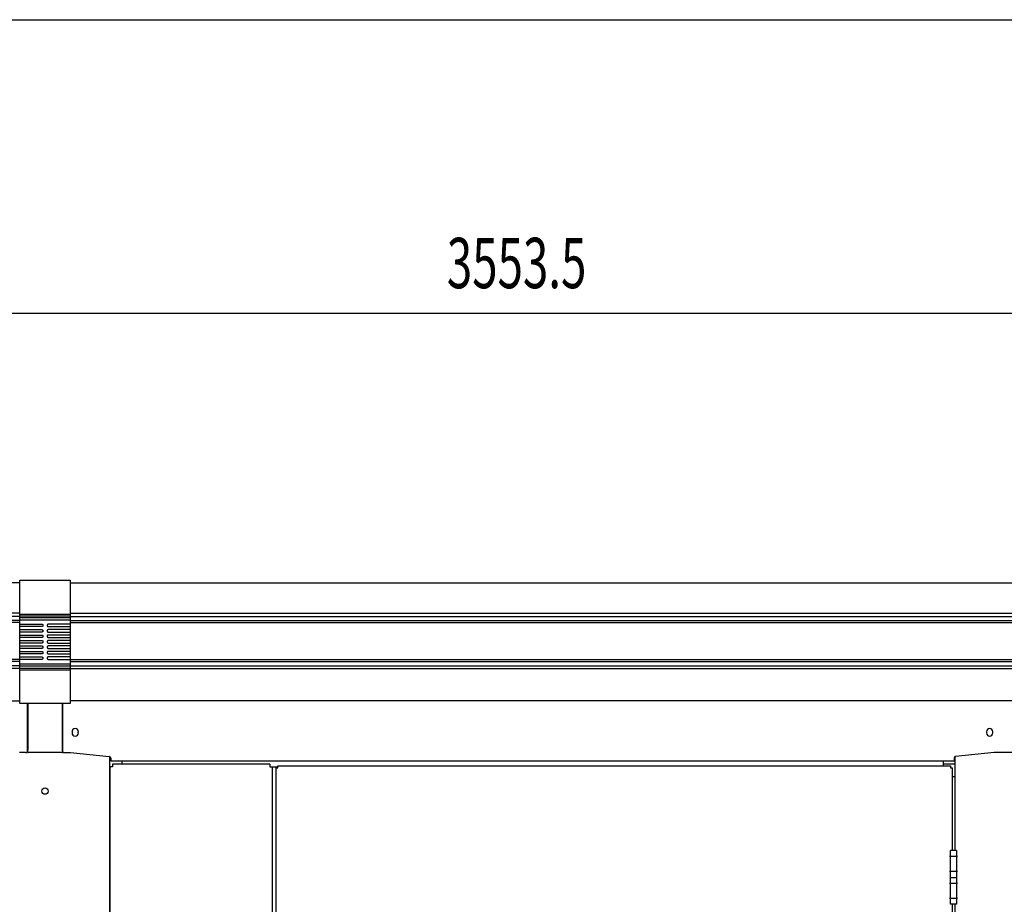
# Model space of a CAD drawing. Extents: x 325 to 12286, y 116 to 8432.
# Drawn here: x 3135 to 4310, y 7376 to 8431 of the extents above; entities that cross this region are included whole.
import ezdxf

# ---------------------------------------------------------------- set-up
doc = ezdxf.new("R2010")
doc.units = 0
doc.header["$LTSCALE"] = 30
doc.header["$MEASUREMENT"] = 0
doc.linetypes.add('1PL-L', pattern=[56, 50, -2, 2, -2])
doc.linetypes.add('1PL-S', pattern=[4, 2.5, -0.5, 0.5, -0.5])
for name, color, linetype in [('SUNPOU', 4, 'CONTINUOUS'), ('WAKUSEN-01', 50, 'CONTINUOUS'), ('上枠前', 2, 'CONTINUOUS'), ('上枠前連結化粧樹脂', 6, '1PL-L'), ('上枠固定L字アングル', 200, '1PL-L'), ('扉', 2, 'CONTINUOUS'), ('柱前中', 7, 'CONTINUOUS'), ('蝶番', 1, '1PL-L'), ('袖壁', 1, 'CONTINUOUS'), ('鼻隠し前', 2, 'CONTINUOUS'), ('鼻隠し前コーナー樹脂', 4, 'CONTINUOUS')]:
    doc.layers.add(name, color=color, linetype=linetype)
doc.styles.add('00', font='ROMANS', dxfattribs={"width": 0.666667, "bigfont": 'BIGFONT'})

msp = doc.modelspace()

# ---------------------------------------------------------------- linework, layer by layer
at = {"layer": 'SUNPOU'}
msp.add_line((1970.7, 8081.3), (5526.9, 8081.3), dxfattribs=at)
at = {"layer": 'WAKUSEN-01'}
msp.add_line((325.5, 8431.5), (12286.5, 8431.5), dxfattribs=at)
at = {"layer": '上枠前'}
for p, q in [((3144.7, 7615.9), (3144.7, 7560.3)), ((3185.7, 7615.9), (3185.7, 7560.3)), ((3197.4, 7582.2), (3197.4, 7580.7)), ((3204.9, 7580.7), (3204.9, 7582.2)), ((4288.9, 7582.2), (4288.9, 7580.7)), ((4296.4, 7580.7), (4296.4, 7582.2)), ((3141.7, 7557.3), (3134.7, 7557.3)), ((3188.7, 7557.3), (3195.7, 7557.3)), ((3195.7, 7557.3), (3241.9, 7552.5)), ((4298.2, 7557.3), (4252, 7552.5)), ((4328.7, 7557.3), (4298.2, 7557.3)), ((3243.7, 7550.5), (3243.7, 7547.3)), ((3243.7, 7547.3), (4250.2, 7547.3)), ((3256.7, 7547.3), (3256.7, 7543.3)), ((4237.2, 7547.3), (4237.2, 7541.3)), ((4250.2, 7550.5), (4250.2, 7547.3))]:
    msp.add_line(p, q, dxfattribs=at)
for centre, radius, start, end in [((3201.2, 7582.2), 3.75, 0, 180), ((3201.2, 7580.7), 3.75, 180, 0), ((4292.7, 7582.2), 3.75, 0, 180), ((4292.7, 7580.7), 3.75, 180, 0), ((3141.7, 7560.3), 3, 270, 0), ((3188.7, 7560.3), 3, 180.001, 270), ((3241.7, 7550.5), 2, 0, 84.0531), ((4252.2, 7550.5), 2, 95.9469, 180)]:
    msp.add_arc(centre, radius, start, end, dxfattribs=at)
at = {"layer": '上枠前連結化粧樹脂'}
for p, q in [((3144.2, 7558.3), (3144.2, 7615.9)), ((3186.2, 7615.9), (3186.2, 7558.3)), ((3185.2, 7557.3), (3145.2, 7557.3))]:
    msp.add_line(p, q, dxfattribs=at)
for centre, start, end in [((3145.2, 7558.3), 180, 270), ((3185.2, 7558.3), 270, 0)]:
    msp.add_arc(centre, 1, start, end, dxfattribs=at)
at = {"layer": '上枠固定L字アングル'}
for p, q in [((4251.2, 7543.3), (4237.2, 7543.3)), ((4251.2, 7528.3), (4248.1, 7528.3))]:
    msp.add_line(p, q, dxfattribs=at)
at = {"layer": '扉'}
for p, q in [((3441.1, 5701.3), (3441.1, 7539.3)), ((3441.1, 7539.3), (3443.1, 7539.3)), ((3443.1, 7541.3), (4246.1, 7541.3)), ((3443.1, 7539.3), (3443.1, 7541.3)), ((4246.1, 7541.3), (4246.1, 7539.3)), ((4246.1, 7539.3), (4248.1, 7539.3)), ((4248.1, 7539.3), (4248.1, 7440.3)), ((4248.1, 7376.3), (4248.1, 6654.3))]:
    msp.add_line(p, q, dxfattribs=at)
at = {"layer": '扉', "color": 6, "linetype": '1PL-S'}
for p, q in [((4254.3, 7433.3), (4244.9, 7433.3)), ((4254.3, 7415.3), (4244.9, 7415.3)), ((4254.3, 7401.3), (4244.9, 7401.3)), ((4254.3, 7383.3), (4244.9, 7383.3))]:
    msp.add_line(p, q, dxfattribs=at)
at = {"layer": '柱前中'}
for p, q in [((3242.7, 5694.3), (3242.7, 7552.3)), ((4251.2, 7552.3), (4251.2, 7440.3)), ((4251.2, 7376.3), (4251.2, 6654.3))]:
    msp.add_line(p, q, dxfattribs=at)
msp.add_circle((3165.2, 7511.3), 3.75, dxfattribs=at)
at = {"layer": '蝶番'}
for p, q in [((4245.9, 7376.3), (4245.9, 7440.3)), ((4253.3, 7440.3), (4245.9, 7440.3)), ((4253.3, 7440.3), (4253.3, 7376.3)), ((4245.9, 7408.3), (4253.3, 7408.3)), ((4253.3, 7376.3), (4245.9, 7376.3))]:
    msp.add_line(p, q, dxfattribs=at)
at = {"layer": '袖壁'}
for p, q in [((3242.7, 7540.3), (3242.7, 5697.3)), ((3245.7, 7540.3), (3242.7, 7540.3)), ((3433.7, 7543.3), (3245.7, 7543.3)), ((3245.7, 7543.3), (3245.7, 7540.3)), ((3433.7, 7543.3), (3245.7, 7543.3)), ((3433.7, 7543.3), (3433.7, 7540.3)), ((3433.7, 7540.3), (3443.1, 7540.3)), ((3436.2, 7540.3), (3436.2, 5697.3))]:
    msp.add_line(p, q, dxfattribs=at)
at = {"layer": '鼻隠し前'}
for p, q in [((3135.2, 7759.8), (2001.7, 7759.8)), ((3195.2, 7759.8), (5492.2, 7759.8)), ((3135.2, 7723.4), (2001.7, 7723.4)), ((3195.2, 7723.4), (5492.2, 7723.4)), ((3135.2, 7719.6), (2001.7, 7719.6)), ((3135.2, 7714.7), (2001.7, 7714.7)), ((3135.2, 7712.4), (2001.7, 7712.4)), ((3195.2, 7719.6), (5492.2, 7719.6)), ((3195.2, 7714.7), (5492.2, 7714.7)), ((3195.2, 7712.4), (5492.2, 7712.4)), ((3135.2, 7668.5), (2001.7, 7668.5)), ((3135.2, 7665.8), (2001.7, 7665.8)), ((3195.2, 7668.5), (5492.2, 7668.5)), ((3195.2, 7665.8), (5492.2, 7665.8)), ((3135.2, 7660.8), (2001.7, 7660.8)), ((3135.2, 7657.4), (2001.7, 7657.4)), ((3195.2, 7660.8), (5492.2, 7660.8)), ((3195.2, 7657.4), (5492.2, 7657.4)), ((2001.7, 7619), (3135.2, 7619)), ((5492.2, 7619), (3195.2, 7619))]:
    msp.add_line(p, q, dxfattribs=at)
at = {"layer": '鼻隠し前コーナー樹脂'}
for p, q in [((3135.2, 7762.9), (3195.2, 7762.9)), ((3135.2, 7615.9), (3135.2, 7762.9)), ((3195.2, 7762.9), (3195.2, 7615.9)), ((3161.2, 7710.5), (3161.6, 7710.5)), ((3161.6, 7710.5), (3161.6, 7710.4)), ((3161.6, 7710.4), (3161.8, 7710.4)), ((3161.8, 7710.4), (3161.9, 7710.3)), ((3161.9, 7710.3), (3162, 7710.3)), ((3162, 7710.3), (3162, 7710.2)), ((3162, 7710.2), (3162.2, 7710.2)), ((3162.2, 7710.2), (3162.2, 7710.1)), ((3162.2, 7710.1), (3162.3, 7710.1)), ((3162.3, 7710.1), (3162.3, 7710)), ((3162.3, 7710), (3162.4, 7710)), ((3162.4, 7710), (3162.4, 7709.9)), ((3162.4, 7709.9), (3162.4, 7709.9)), ((3162.4, 7709.9), (3162.4, 7709.8)), ((3168.1, 7710), (3168, 7710)), ((3168, 7710), (3168, 7709.9)), ((3168, 7709.9), (3168, 7709.9)), ((3168, 7709.9), (3168, 7709.8)), ((3168.2, 7710.1), (3168.1, 7710.1)), ((3168.1, 7710.1), (3168.1, 7710)), ((3168.4, 7710.2), (3168.2, 7710.2)), ((3168.2, 7710.2), (3168.2, 7710.1)), ((3168.5, 7710.3), (3168.4, 7710.3)), ((3168.4, 7710.3), (3168.4, 7710.2)), ((3168.8, 7710.4), (3168.5, 7710.4)), ((3168.5, 7710.4), (3168.5, 7710.3)), ((3169.2, 7710.5), (3168.8, 7710.5)), ((3168.8, 7710.5), (3168.8, 7710.4)), ((3161.6, 7707.5), (3161.2, 7707.5)), ((3161.2, 7704), (3161.6, 7704)), ((3161.6, 7701), (3161.2, 7701)), ((3161.8, 7707.6), (3161.6, 7707.6)), ((3161.6, 7707.6), (3161.6, 7707.5)), ((3161.6, 7704), (3161.6, 7703.9)), ((3161.6, 7703.9), (3161.8, 7703.9)), ((3161.8, 7701.1), (3161.6, 7701.1)), ((3161.6, 7701.1), (3161.6, 7701)), ((3161.9, 7707.7), (3161.8, 7707.6)), ((3161.8, 7703.9), (3161.9, 7703.8)), ((3161.9, 7701.2), (3161.8, 7701.1)), ((3162, 7707.7), (3161.9, 7707.7)), ((3161.9, 7703.8), (3162, 7703.8)), ((3162, 7701.2), (3161.9, 7701.2)), ((3162.2, 7707.8), (3162, 7707.8)), ((3162, 7707.8), (3162, 7707.7)), ((3162, 7703.8), (3162, 7703.7)), ((3162, 7703.7), (3162.2, 7703.7)), ((3162.2, 7701.3), (3162, 7701.3)), ((3162, 7701.3), (3162, 7701.2)), ((3162.3, 7707.9), (3162.2, 7707.9)), ((3162.2, 7707.9), (3162.2, 7707.8)), ((3162.2, 7703.7), (3162.2, 7703.6)), ((3162.2, 7703.6), (3162.3, 7703.6)), ((3162.3, 7701.4), (3162.2, 7701.4)), ((3162.2, 7701.4), (3162.2, 7701.3)), ((3162.4, 7708), (3162.3, 7708)), ((3162.3, 7708), (3162.3, 7707.9)), ((3162.3, 7703.6), (3162.3, 7703.5)), ((3162.3, 7703.5), (3162.4, 7703.5)), ((3162.4, 7701.5), (3162.3, 7701.5)), ((3162.3, 7701.5), (3162.3, 7701.4)), ((3162.4, 7709.8), (3162.5, 7709.8)), ((3162.5, 7708.2), (3162.4, 7708.2)), ((3162.4, 7708.2), (3162.4, 7708.1)), ((3162.4, 7708.1), (3162.4, 7708.1)), ((3162.4, 7708.1), (3162.4, 7708)), ((3162.4, 7703.5), (3162.4, 7703.4)), ((3162.4, 7703.4), (3162.4, 7703.4)), ((3162.4, 7703.4), (3162.4, 7703.3)), ((3162.4, 7703.3), (3162.5, 7703.3)), ((3162.5, 7701.7), (3162.4, 7701.7)), ((3162.4, 7701.7), (3162.4, 7701.6)), ((3162.4, 7701.6), (3162.4, 7701.6)), ((3162.4, 7701.6), (3162.4, 7701.5)), ((3162.5, 7709.8), (3162.5, 7709.7)), ((3162.5, 7709.7), (3162.5, 7709.7)), ((3162.5, 7709.7), (3162.6, 7709.6)), ((3162.6, 7708.4), (3162.5, 7708.3)), ((3162.5, 7708.3), (3162.5, 7708.3)), ((3162.5, 7708.3), (3162.5, 7708.2)), ((3162.5, 7703.3), (3162.5, 7703.2)), ((3162.5, 7703.2), (3162.5, 7703.2)), ((3162.5, 7703.2), (3162.6, 7703.1)), ((3162.6, 7701.9), (3162.5, 7701.8)), ((3162.5, 7701.8), (3162.5, 7701.8)), ((3162.5, 7701.8), (3162.5, 7701.7)), ((3162.6, 7709.6), (3162.6, 7709.6)), ((3162.6, 7709.6), (3162.6, 7709.5)), ((3162.6, 7709.5), (3162.6, 7709.5)), ((3162.6, 7709.5), (3162.6, 7709.4)), ((3162.6, 7709.4), (3162.7, 7709.4)), ((3162.7, 7708.7), (3162.6, 7708.7)), ((3162.6, 7708.7), (3162.6, 7708.6)), ((3162.6, 7708.6), (3162.6, 7708.6)), ((3162.6, 7708.6), (3162.6, 7708.5)), ((3162.6, 7708.5), (3162.6, 7708.5)), ((3162.6, 7708.5), (3162.6, 7708.4)), ((3162.6, 7708.4), (3162.6, 7708.4)), ((3162.6, 7703.1), (3162.6, 7703.1)), ((3162.6, 7703.1), (3162.6, 7703)), ((3162.6, 7703), (3162.6, 7703)), ((3162.6, 7703), (3162.6, 7702.9)), ((3162.6, 7702.9), (3162.7, 7702.9)), ((3162.7, 7702.2), (3162.6, 7702.2)), ((3162.6, 7702.2), (3162.6, 7702.1)), ((3162.6, 7702.1), (3162.6, 7702.1)), ((3162.6, 7702.1), (3162.6, 7702)), ((3162.6, 7702), (3162.6, 7702)), ((3162.6, 7702), (3162.6, 7701.9)), ((3162.6, 7701.9), (3162.6, 7701.9)), ((3162.7, 7709.4), (3162.7, 7709.3)), ((3162.7, 7709.3), (3162.7, 7709.3)), ((3162.7, 7709.3), (3162.7, 7709.2)), ((3162.7, 7709.2), (3162.7, 7709.2)), ((3162.7, 7709.2), (3162.7, 7709.1)), ((3162.7, 7709.1), (3162.7, 7709.1)), ((3162.7, 7709.1), (3162.7, 7709)), ((3162.7, 7709), (3162.7, 7708.9)), ((3162.7, 7708.9), (3162.7, 7708.9)), ((3162.7, 7708.9), (3162.7, 7708.8)), ((3162.7, 7708.8), (3162.7, 7708.8)), ((3162.7, 7708.8), (3162.7, 7708.7)), ((3162.7, 7702.9), (3162.7, 7702.8)), ((3162.7, 7702.8), (3162.7, 7702.8)), ((3162.7, 7702.8), (3162.7, 7702.7)), ((3162.7, 7702.7), (3162.7, 7702.7)), ((3162.7, 7702.7), (3162.7, 7702.6)), ((3162.7, 7702.6), (3162.7, 7702.6)), ((3162.7, 7702.6), (3162.7, 7702.5)), ((3162.7, 7702.5), (3162.7, 7702.4)), ((3162.7, 7702.4), (3162.7, 7702.4)), ((3162.7, 7702.4), (3162.7, 7702.3)), ((3162.7, 7702.3), (3162.7, 7702.3)), ((3162.7, 7702.3), (3162.7, 7702.2)), ((3167.8, 7709.4), (3167.7, 7709.4)), ((3167.7, 7709.4), (3167.7, 7709.3)), ((3167.7, 7709.3), (3167.7, 7709.3)), ((3167.7, 7709.3), (3167.7, 7709.2)), ((3167.7, 7709.2), (3167.7, 7709.2)), ((3167.7, 7709.2), (3167.7, 7709.1)), ((3167.7, 7709.1), (3167.7, 7709.1)), ((3167.7, 7709.1), (3167.7, 7709)), ((3167.7, 7709), (3167.7, 7708.9)), ((3167.7, 7708.9), (3167.7, 7708.9)), ((3167.7, 7708.9), (3167.7, 7708.8)), ((3167.7, 7708.8), (3167.7, 7708.8)), ((3167.7, 7708.8), (3167.7, 7708.7)), ((3167.7, 7708.7), (3167.7, 7708.7)), ((3167.7, 7708.7), (3167.7, 7708.6)), ((3167.7, 7708.6), (3167.8, 7708.6)), ((3167.8, 7702.9), (3167.7, 7702.9)), ((3167.7, 7702.9), (3167.7, 7702.8)), ((3167.7, 7702.8), (3167.7, 7702.8)), ((3167.7, 7702.8), (3167.7, 7702.7)), ((3167.7, 7702.7), (3167.7, 7702.7)), ((3167.7, 7702.7), (3167.7, 7702.6)), ((3167.7, 7702.6), (3167.7, 7702.6)), ((3167.7, 7702.6), (3167.7, 7702.5)), ((3167.7, 7702.5), (3167.7, 7702.4)), ((3167.7, 7702.4), (3167.7, 7702.4)), ((3167.7, 7702.4), (3167.7, 7702.3)), ((3167.7, 7702.3), (3167.7, 7702.3)), ((3167.7, 7702.3), (3167.7, 7702.2)), ((3167.7, 7702.2), (3167.7, 7702.2)), ((3167.7, 7702.2), (3167.7, 7702.1)), ((3167.7, 7702.1), (3167.8, 7702.1)), ((3167.9, 7709.7), (3167.8, 7709.7)), ((3167.8, 7709.7), (3167.8, 7709.6)), ((3167.8, 7709.6), (3167.8, 7709.6)), ((3167.8, 7709.6), (3167.8, 7709.5)), ((3167.8, 7709.5), (3167.8, 7709.5)), ((3167.8, 7709.5), (3167.8, 7709.4)), ((3167.8, 7708.6), (3167.8, 7708.5)), ((3167.8, 7708.5), (3167.8, 7708.5)), ((3167.8, 7708.5), (3167.8, 7708.4)), ((3167.8, 7708.4), (3167.8, 7708.4)), ((3167.8, 7708.4), (3167.8, 7708.3)), ((3167.8, 7708.3), (3167.9, 7708.3)), ((3167.9, 7703.2), (3167.8, 7703.2)), ((3167.8, 7703.2), (3167.8, 7703.1)), ((3167.8, 7703.1), (3167.8, 7703.1)), ((3167.8, 7703.1), (3167.8, 7703)), ((3167.8, 7703), (3167.8, 7703)), ((3167.8, 7703), (3167.8, 7702.9)), ((3167.8, 7702.1), (3167.8, 7702)), ((3167.8, 7702), (3167.8, 7702)), ((3167.8, 7702), (3167.8, 7701.9)), ((3167.8, 7701.9), (3167.8, 7701.9)), ((3167.8, 7701.9), (3167.8, 7701.8)), ((3167.8, 7701.8), (3167.9, 7701.8)), ((3168, 7709.8), (3167.9, 7709.8)), ((3167.9, 7709.8), (3167.9, 7709.7)), ((3167.9, 7708.3), (3167.9, 7708.2)), ((3167.9, 7708.2), (3168, 7708.2)), ((3168, 7703.3), (3167.9, 7703.3)), ((3167.9, 7703.3), (3167.9, 7703.2)), ((3167.9, 7701.8), (3167.9, 7701.7)), ((3167.9, 7701.7), (3168, 7701.7)), ((3168, 7708.2), (3168, 7708.1)), ((3168, 7708.1), (3168, 7708.1)), ((3168, 7708.1), (3168, 7708)), ((3168, 7708), (3168.1, 7708)), ((3168.1, 7703.5), (3168, 7703.5)), ((3168, 7703.5), (3168, 7703.4)), ((3168, 7703.4), (3168, 7703.4)), ((3168, 7703.4), (3168, 7703.3)), ((3168, 7701.7), (3168, 7701.6)), ((3168, 7701.6), (3168, 7701.6)), ((3168, 7701.6), (3168, 7701.5)), ((3168, 7701.5), (3168.1, 7701.5)), ((3168.1, 7708), (3168.1, 7707.9)), ((3168.1, 7707.9), (3168.2, 7707.9)), ((3168.2, 7703.6), (3168.1, 7703.6)), ((3168.1, 7703.6), (3168.1, 7703.5)), ((3168.1, 7701.5), (3168.1, 7701.4)), ((3168.1, 7701.4), (3168.2, 7701.4)), ((3168.2, 7707.9), (3168.2, 7707.8)), ((3168.2, 7707.8), (3168.4, 7707.8)), ((3168.4, 7703.7), (3168.2, 7703.7)), ((3168.2, 7703.7), (3168.2, 7703.6)), ((3168.2, 7701.4), (3168.2, 7701.3)), ((3168.2, 7701.3), (3168.4, 7701.3)), ((3168.4, 7707.8), (3168.4, 7707.7)), ((3168.4, 7707.7), (3168.5, 7707.7)), ((3168.5, 7703.8), (3168.4, 7703.8)), ((3168.4, 7703.8), (3168.4, 7703.7)), ((3168.4, 7701.3), (3168.4, 7701.2)), ((3168.4, 7701.2), (3168.5, 7701.2)), ((3168.5, 7707.7), (3168.5, 7707.6)), ((3168.5, 7707.6), (3168.8, 7707.6)), ((3168.8, 7703.9), (3168.5, 7703.9)), ((3168.5, 7703.9), (3168.5, 7703.8)), ((3168.5, 7701.2), (3168.5, 7701.1)), ((3168.5, 7701.1), (3168.8, 7701.1)), ((3168.8, 7707.6), (3168.8, 7707.5)), ((3168.8, 7707.5), (3169.2, 7707.5)), ((3169.2, 7704), (3168.8, 7704)), ((3168.8, 7704), (3168.8, 7703.9)), ((3168.8, 7701.1), (3168.8, 7701)), ((3168.8, 7701), (3169.2, 7701)), ((3161.2, 7697.5), (3161.6, 7697.5)), ((3161.6, 7694.5), (3161.2, 7694.5)), ((3161.2, 7691), (3161.6, 7691)), ((3161.6, 7688), (3161.2, 7688)), ((3161.6, 7697.5), (3161.6, 7697.4)), ((3161.6, 7697.4), (3161.8, 7697.4)), ((3161.8, 7694.6), (3161.6, 7694.6)), ((3161.6, 7694.6), (3161.6, 7694.5)), ((3161.6, 7691), (3161.6, 7690.9)), ((3161.6, 7690.9), (3161.8, 7690.9)), ((3161.8, 7688.1), (3161.6, 7688.1)), ((3161.6, 7688.1), (3161.6, 7688)), ((3161.8, 7697.4), (3161.9, 7697.3)), ((3161.9, 7694.7), (3161.8, 7694.6)), ((3161.8, 7690.9), (3161.9, 7690.8)), ((3161.9, 7688.2), (3161.8, 7688.1)), ((3161.9, 7697.3), (3162, 7697.3)), ((3162, 7694.7), (3161.9, 7694.7)), ((3161.9, 7690.8), (3162, 7690.8)), ((3162, 7688.2), (3161.9, 7688.2)), ((3162, 7697.3), (3162, 7697.2)), ((3162, 7697.2), (3162.2, 7697.2)), ((3162.2, 7694.8), (3162, 7694.8)), ((3162, 7694.8), (3162, 7694.7)), ((3162, 7690.8), (3162, 7690.7)), ((3162, 7690.7), (3162.2, 7690.7)), ((3162.2, 7688.3), (3162, 7688.3)), ((3162, 7688.3), (3162, 7688.2)), ((3162.2, 7697.2), (3162.2, 7697.1)), ((3162.2, 7697.1), (3162.3, 7697.1)), ((3162.3, 7694.9), (3162.2, 7694.9)), ((3162.2, 7694.9), (3162.2, 7694.8)), ((3162.2, 7690.7), (3162.2, 7690.6)), ((3162.2, 7690.6), (3162.3, 7690.6)), ((3162.3, 7688.4), (3162.2, 7688.4)), ((3162.2, 7688.4), (3162.2, 7688.3)), ((3162.3, 7697.1), (3162.3, 7697)), ((3162.3, 7697), (3162.4, 7697)), ((3162.4, 7695), (3162.3, 7695)), ((3162.3, 7695), (3162.3, 7694.9)), ((3162.3, 7690.6), (3162.3, 7690.5)), ((3162.3, 7690.5), (3162.4, 7690.5)), ((3162.4, 7688.5), (3162.3, 7688.5)), ((3162.3, 7688.5), (3162.3, 7688.4)), ((3162.4, 7697), (3162.4, 7696.9)), ((3162.4, 7696.9), (3162.4, 7696.9)), ((3162.4, 7696.9), (3162.4, 7696.8)), ((3162.4, 7696.8), (3162.5, 7696.8)), ((3162.5, 7695.2), (3162.4, 7695.2)), ((3162.4, 7695.2), (3162.4, 7695.1)), ((3162.4, 7695.1), (3162.4, 7695.1)), ((3162.4, 7695.1), (3162.4, 7695)), ((3162.4, 7690.5), (3162.4, 7690.4)), ((3162.4, 7690.4), (3162.4, 7690.4)), ((3162.4, 7690.4), (3162.4, 7690.3)), ((3162.4, 7690.3), (3162.5, 7690.3)), ((3162.5, 7688.7), (3162.4, 7688.7)), ((3162.4, 7688.7), (3162.4, 7688.6)), ((3162.4, 7688.6), (3162.4, 7688.6)), ((3162.4, 7688.6), (3162.4, 7688.5)), ((3162.5, 7696.8), (3162.5, 7696.7)), ((3162.5, 7696.7), (3162.5, 7696.7)), ((3162.5, 7696.7), (3162.6, 7696.6)), ((3162.6, 7695.4), (3162.5, 7695.3)), ((3162.5, 7695.3), (3162.5, 7695.3)), ((3162.5, 7695.3), (3162.5, 7695.2)), ((3162.5, 7690.3), (3162.5, 7690.2)), ((3162.5, 7690.2), (3162.5, 7690.2)), ((3162.5, 7690.2), (3162.6, 7690.1)), ((3162.6, 7688.9), (3162.5, 7688.8)), ((3162.5, 7688.8), (3162.5, 7688.8)), ((3162.5, 7688.8), (3162.5, 7688.7)), ((3162.6, 7696.6), (3162.6, 7696.6)), ((3162.6, 7696.6), (3162.6, 7696.5)), ((3162.6, 7696.5), (3162.6, 7696.5)), ((3162.6, 7696.5), (3162.6, 7696.4)), ((3162.6, 7696.4), (3162.7, 7696.4)), ((3162.7, 7695.7), (3162.6, 7695.7)), ((3162.6, 7695.7), (3162.6, 7695.6)), ((3162.6, 7695.6), (3162.6, 7695.6)), ((3162.6, 7695.6), (3162.6, 7695.5)), ((3162.6, 7695.5), (3162.6, 7695.5)), ((3162.6, 7695.5), (3162.6, 7695.4)), ((3162.6, 7695.4), (3162.6, 7695.4)), ((3162.6, 7690.1), (3162.6, 7690.1)), ((3162.6, 7690.1), (3162.6, 7690)), ((3162.6, 7690), (3162.6, 7690)), ((3162.6, 7690), (3162.6, 7689.9)), ((3162.6, 7689.9), (3162.7, 7689.9)), ((3162.7, 7689.2), (3162.6, 7689.2)), ((3162.6, 7689.2), (3162.6, 7689.1)), ((3162.6, 7689.1), (3162.6, 7689.1)), ((3162.6, 7689.1), (3162.6, 7689)), ((3162.6, 7689), (3162.6, 7689)), ((3162.6, 7689), (3162.6, 7688.9)), ((3162.6, 7688.9), (3162.6, 7688.9)), ((3162.7, 7696.4), (3162.7, 7696.3)), ((3162.7, 7696.3), (3162.7, 7696.3)), ((3162.7, 7696.3), (3162.7, 7696.2)), ((3162.7, 7696.2), (3162.7, 7696.2)), ((3162.7, 7696.2), (3162.7, 7696.1)), ((3162.7, 7696.1), (3162.7, 7696.1)), ((3162.7, 7696.1), (3162.7, 7696)), ((3162.7, 7696), (3162.7, 7695.9)), ((3162.7, 7695.9), (3162.7, 7695.9)), ((3162.7, 7695.9), (3162.7, 7695.8)), ((3162.7, 7695.8), (3162.7, 7695.8)), ((3162.7, 7695.8), (3162.7, 7695.7)), ((3162.7, 7689.9), (3162.7, 7689.8)), ((3162.7, 7689.8), (3162.7, 7689.8)), ((3162.7, 7689.8), (3162.7, 7689.7)), ((3162.7, 7689.7), (3162.7, 7689.7)), ((3162.7, 7689.7), (3162.7, 7689.6)), ((3162.7, 7689.6), (3162.7, 7689.6)), ((3162.7, 7689.6), (3162.7, 7689.5)), ((3162.7, 7689.5), (3162.7, 7689.4)), ((3162.7, 7689.4), (3162.7, 7689.4)), ((3162.7, 7689.4), (3162.7, 7689.3)), ((3162.7, 7689.3), (3162.7, 7689.3)), ((3162.7, 7689.3), (3162.7, 7689.2)), ((3167.8, 7696.4), (3167.7, 7696.4)), ((3167.7, 7696.4), (3167.7, 7696.3)), ((3167.7, 7696.3), (3167.7, 7696.3)), ((3167.7, 7696.3), (3167.7, 7696.2)), ((3167.7, 7696.2), (3167.7, 7696.2)), ((3167.7, 7696.2), (3167.7, 7696.1)), ((3167.7, 7696.1), (3167.7, 7696.1)), ((3167.7, 7696.1), (3167.7, 7696)), ((3167.7, 7696), (3167.7, 7695.9)), ((3167.7, 7695.9), (3167.7, 7695.9)), ((3167.7, 7695.9), (3167.7, 7695.8)), ((3167.7, 7695.8), (3167.7, 7695.8)), ((3167.7, 7695.8), (3167.7, 7695.7)), ((3167.7, 7695.7), (3167.7, 7695.7)), ((3167.7, 7695.7), (3167.7, 7695.6)), ((3167.7, 7695.6), (3167.8, 7695.6)), ((3167.8, 7689.9), (3167.7, 7689.9)), ((3167.7, 7689.9), (3167.7, 7689.8)), ((3167.7, 7689.8), (3167.7, 7689.8)), ((3167.7, 7689.8), (3167.7, 7689.7)), ((3167.7, 7689.7), (3167.7, 7689.7)), ((3167.7, 7689.7), (3167.7, 7689.6)), ((3167.7, 7689.6), (3167.7, 7689.6)), ((3167.7, 7689.6), (3167.7, 7689.5)), ((3167.7, 7689.5), (3167.7, 7689.4)), ((3167.7, 7689.4), (3167.7, 7689.4)), ((3167.7, 7689.4), (3167.7, 7689.3)), ((3167.7, 7689.3), (3167.7, 7689.3)), ((3167.7, 7689.3), (3167.7, 7689.2)), ((3167.7, 7689.2), (3167.7, 7689.2)), ((3167.7, 7689.2), (3167.7, 7689.1)), ((3167.7, 7689.1), (3167.8, 7689.1)), ((3167.9, 7696.7), (3167.8, 7696.7)), ((3167.8, 7696.7), (3167.8, 7696.6)), ((3167.8, 7696.6), (3167.8, 7696.6)), ((3167.8, 7696.6), (3167.8, 7696.5)), ((3167.8, 7696.5), (3167.8, 7696.5)), ((3167.8, 7696.5), (3167.8, 7696.4)), ((3167.8, 7695.6), (3167.8, 7695.5)), ((3167.8, 7695.5), (3167.8, 7695.5)), ((3167.8, 7695.5), (3167.8, 7695.4)), ((3167.8, 7695.4), (3167.8, 7695.4)), ((3167.8, 7695.4), (3167.8, 7695.3)), ((3167.8, 7695.3), (3167.9, 7695.3)), ((3167.9, 7690.2), (3167.8, 7690.2)), ((3167.8, 7690.2), (3167.8, 7690.1)), ((3167.8, 7690.1), (3167.8, 7690.1)), ((3167.8, 7690.1), (3167.8, 7690)), ((3167.8, 7690), (3167.8, 7690)), ((3167.8, 7690), (3167.8, 7689.9)), ((3167.8, 7689.1), (3167.8, 7689)), ((3167.8, 7689), (3167.8, 7689)), ((3167.8, 7689), (3167.8, 7688.9)), ((3167.8, 7688.9), (3167.8, 7688.9)), ((3167.8, 7688.9), (3167.8, 7688.8)), ((3167.8, 7688.8), (3167.9, 7688.8)), ((3168, 7696.8), (3167.9, 7696.8)), ((3167.9, 7696.8), (3167.9, 7696.7)), ((3167.9, 7695.3), (3167.9, 7695.2)), ((3167.9, 7695.2), (3168, 7695.2)), ((3168, 7690.3), (3167.9, 7690.3)), ((3167.9, 7690.3), (3167.9, 7690.2)), ((3167.9, 7688.8), (3167.9, 7688.7)), ((3167.9, 7688.7), (3168, 7688.7)), ((3168.1, 7697), (3168, 7697)), ((3168, 7697), (3168, 7696.9)), ((3168, 7696.9), (3168, 7696.9)), ((3168, 7696.9), (3168, 7696.8)), ((3168, 7695.2), (3168, 7695.1)), ((3168, 7695.1), (3168, 7695.1)), ((3168, 7695.1), (3168, 7695)), ((3168, 7695), (3168.1, 7695)), ((3168.1, 7690.5), (3168, 7690.5)), ((3168, 7690.5), (3168, 7690.4)), ((3168, 7690.4), (3168, 7690.4)), ((3168, 7690.4), (3168, 7690.3)), ((3168, 7688.7), (3168, 7688.6)), ((3168, 7688.6), (3168, 7688.6)), ((3168, 7688.6), (3168, 7688.5)), ((3168, 7688.5), (3168.1, 7688.5)), ((3168.2, 7697.1), (3168.1, 7697.1)), ((3168.1, 7697.1), (3168.1, 7697)), ((3168.1, 7695), (3168.1, 7694.9)), ((3168.1, 7694.9), (3168.2, 7694.9)), ((3168.2, 7690.6), (3168.1, 7690.6)), ((3168.1, 7690.6), (3168.1, 7690.5)), ((3168.1, 7688.5), (3168.1, 7688.4)), ((3168.1, 7688.4), (3168.2, 7688.4)), ((3168.4, 7697.2), (3168.2, 7697.2)), ((3168.2, 7697.2), (3168.2, 7697.1)), ((3168.2, 7694.9), (3168.2, 7694.8)), ((3168.2, 7694.8), (3168.4, 7694.8)), ((3168.4, 7690.7), (3168.2, 7690.7)), ((3168.2, 7690.7), (3168.2, 7690.6)), ((3168.2, 7688.4), (3168.2, 7688.3)), ((3168.2, 7688.3), (3168.4, 7688.3)), ((3168.5, 7697.3), (3168.4, 7697.3)), ((3168.4, 7697.3), (3168.4, 7697.2)), ((3168.4, 7694.8), (3168.4, 7694.7)), ((3168.4, 7694.7), (3168.5, 7694.7)), ((3168.5, 7690.8), (3168.4, 7690.8)), ((3168.4, 7690.8), (3168.4, 7690.7)), ((3168.4, 7688.3), (3168.4, 7688.2)), ((3168.4, 7688.2), (3168.5, 7688.2)), ((3168.8, 7697.4), (3168.5, 7697.4)), ((3168.5, 7697.4), (3168.5, 7697.3)), ((3168.5, 7694.7), (3168.5, 7694.6)), ((3168.5, 7694.6), (3168.8, 7694.6)), ((3168.8, 7690.9), (3168.5, 7690.9)), ((3168.5, 7690.9), (3168.5, 7690.8)), ((3168.5, 7688.2), (3168.5, 7688.1)), ((3168.5, 7688.1), (3168.8, 7688.1)), ((3169.2, 7697.5), (3168.8, 7697.5)), ((3168.8, 7697.5), (3168.8, 7697.4)), ((3168.8, 7694.6), (3168.8, 7694.5)), ((3168.8, 7694.5), (3169.2, 7694.5)), ((3169.2, 7691), (3168.8, 7691)), ((3168.8, 7691), (3168.8, 7690.9)), ((3168.8, 7688.1), (3168.8, 7688)), ((3168.8, 7688), (3169.2, 7688)), ((3161.2, 7684.5), (3161.6, 7684.5)), ((3161.6, 7681.5), (3161.2, 7681.5)), ((3161.2, 7678), (3161.6, 7678)), ((3161.6, 7675), (3161.2, 7675)), ((3161.6, 7684.5), (3161.6, 7684.4)), ((3161.6, 7684.4), (3161.8, 7684.4)), ((3161.8, 7681.6), (3161.6, 7681.6)), ((3161.6, 7681.6), (3161.6, 7681.5)), ((3161.6, 7678), (3161.6, 7677.9)), ((3161.6, 7677.9), (3161.8, 7677.9)), ((3161.8, 7675.1), (3161.6, 7675.1)), ((3161.6, 7675.1), (3161.6, 7675)), ((3161.8, 7684.4), (3161.9, 7684.3)), ((3161.9, 7681.7), (3161.8, 7681.6)), ((3161.8, 7677.9), (3161.9, 7677.8)), ((3161.9, 7675.2), (3161.8, 7675.1)), ((3161.9, 7684.3), (3162, 7684.3)), ((3162, 7681.7), (3161.9, 7681.7)), ((3161.9, 7677.8), (3162, 7677.8)), ((3162, 7675.2), (3161.9, 7675.2)), ((3162, 7684.3), (3162, 7684.2)), ((3162, 7684.2), (3162.2, 7684.2)), ((3162.2, 7681.8), (3162, 7681.8)), ((3162, 7681.8), (3162, 7681.7)), ((3162, 7677.8), (3162, 7677.7)), ((3162, 7677.7), (3162.2, 7677.7)), ((3162.2, 7675.3), (3162, 7675.3)), ((3162, 7675.3), (3162, 7675.2)), ((3162.2, 7684.2), (3162.2, 7684.1)), ((3162.2, 7684.1), (3162.3, 7684.1)), ((3162.3, 7681.9), (3162.2, 7681.9)), ((3162.2, 7681.9), (3162.2, 7681.8)), ((3162.2, 7677.7), (3162.2, 7677.6)), ((3162.2, 7677.6), (3162.3, 7677.6)), ((3162.3, 7675.4), (3162.2, 7675.4)), ((3162.2, 7675.4), (3162.2, 7675.3)), ((3162.3, 7684.1), (3162.3, 7684)), ((3162.3, 7684), (3162.4, 7684)), ((3162.4, 7682), (3162.3, 7682)), ((3162.3, 7682), (3162.3, 7681.9)), ((3162.3, 7677.6), (3162.3, 7677.5)), ((3162.3, 7677.5), (3162.4, 7677.5)), ((3162.4, 7675.5), (3162.3, 7675.5)), ((3162.3, 7675.5), (3162.3, 7675.4)), ((3162.4, 7684), (3162.4, 7683.9)), ((3162.4, 7683.9), (3162.4, 7683.9)), ((3162.4, 7683.9), (3162.4, 7683.8)), ((3162.4, 7683.8), (3162.5, 7683.8)), ((3162.5, 7682.2), (3162.4, 7682.2)), ((3162.4, 7682.2), (3162.4, 7682.1)), ((3162.4, 7682.1), (3162.4, 7682.1)), ((3162.4, 7682.1), (3162.4, 7682)), ((3162.4, 7677.5), (3162.4, 7677.4)), ((3162.4, 7677.4), (3162.4, 7677.4)), ((3162.4, 7677.4), (3162.4, 7677.3)), ((3162.4, 7677.3), (3162.5, 7677.3)), ((3162.5, 7675.7), (3162.4, 7675.7)), ((3162.4, 7675.7), (3162.4, 7675.6)), ((3162.4, 7675.6), (3162.4, 7675.6)), ((3162.4, 7675.6), (3162.4, 7675.5)), ((3162.5, 7683.8), (3162.5, 7683.7)), ((3162.5, 7683.7), (3162.5, 7683.7)), ((3162.5, 7683.7), (3162.6, 7683.6)), ((3162.6, 7682.4), (3162.5, 7682.3)), ((3162.5, 7682.3), (3162.5, 7682.3)), ((3162.5, 7682.3), (3162.5, 7682.2)), ((3162.5, 7677.3), (3162.5, 7677.2)), ((3162.5, 7677.2), (3162.5, 7677.2)), ((3162.5, 7677.2), (3162.6, 7677.1)), ((3162.6, 7675.9), (3162.5, 7675.8)), ((3162.5, 7675.8), (3162.5, 7675.8)), ((3162.5, 7675.8), (3162.5, 7675.7)), ((3162.6, 7683.6), (3162.6, 7683.6)), ((3162.6, 7683.6), (3162.6, 7683.5)), ((3162.6, 7683.5), (3162.6, 7683.5)), ((3162.6, 7683.5), (3162.6, 7683.4)), ((3162.6, 7683.4), (3162.7, 7683.4)), ((3162.7, 7682.7), (3162.6, 7682.7)), ((3162.6, 7682.7), (3162.6, 7682.6)), ((3162.6, 7682.6), (3162.6, 7682.6)), ((3162.6, 7682.6), (3162.6, 7682.5)), ((3162.6, 7682.5), (3162.6, 7682.5)), ((3162.6, 7682.5), (3162.6, 7682.4)), ((3162.6, 7682.4), (3162.6, 7682.4)), ((3162.6, 7677.1), (3162.6, 7677.1)), ((3162.6, 7677.1), (3162.6, 7677)), ((3162.6, 7677), (3162.6, 7677)), ((3162.6, 7677), (3162.6, 7676.9)), ((3162.6, 7676.9), (3162.7, 7676.9)), ((3162.7, 7676.2), (3162.6, 7676.2)), ((3162.6, 7676.2), (3162.6, 7676.1)), ((3162.6, 7676.1), (3162.6, 7676.1)), ((3162.6, 7676.1), (3162.6, 7676)), ((3162.6, 7676), (3162.6, 7676)), ((3162.6, 7676), (3162.6, 7675.9)), ((3162.6, 7675.9), (3162.6, 7675.9)), ((3162.7, 7683.4), (3162.7, 7683.3)), ((3162.7, 7683.3), (3162.7, 7683.3)), ((3162.7, 7683.3), (3162.7, 7683.2)), ((3162.7, 7683.2), (3162.7, 7683.2)), ((3162.7, 7683.2), (3162.7, 7683.1)), ((3162.7, 7683.1), (3162.7, 7683.1)), ((3162.7, 7683.1), (3162.7, 7683)), ((3162.7, 7683), (3162.7, 7682.9)), ((3162.7, 7682.9), (3162.7, 7682.9)), ((3162.7, 7682.9), (3162.7, 7682.8)), ((3162.7, 7682.8), (3162.7, 7682.8)), ((3162.7, 7682.8), (3162.7, 7682.7)), ((3162.7, 7676.9), (3162.7, 7676.8)), ((3162.7, 7676.8), (3162.7, 7676.8)), ((3162.7, 7676.8), (3162.7, 7676.7)), ((3162.7, 7676.7), (3162.7, 7676.7)), ((3162.7, 7676.7), (3162.7, 7676.6)), ((3162.7, 7676.6), (3162.7, 7676.6)), ((3162.7, 7676.6), (3162.7, 7676.5)), ((3162.7, 7676.5), (3162.7, 7676.4)), ((3162.7, 7676.4), (3162.7, 7676.4)), ((3162.7, 7676.4), (3162.7, 7676.3)), ((3162.7, 7676.3), (3162.7, 7676.3)), ((3162.7, 7676.3), (3162.7, 7676.2)), ((3167.8, 7683.4), (3167.7, 7683.4)), ((3167.7, 7683.4), (3167.7, 7683.3)), ((3167.7, 7683.3), (3167.7, 7683.3)), ((3167.7, 7683.3), (3167.7, 7683.2)), ((3167.7, 7683.2), (3167.7, 7683.2)), ((3167.7, 7683.2), (3167.7, 7683.1)), ((3167.7, 7683.1), (3167.7, 7683.1)), ((3167.7, 7683.1), (3167.7, 7683)), ((3167.7, 7683), (3167.7, 7682.9)), ((3167.7, 7682.9), (3167.7, 7682.9)), ((3167.7, 7682.9), (3167.7, 7682.8)), ((3167.7, 7682.8), (3167.7, 7682.8)), ((3167.7, 7682.8), (3167.7, 7682.7)), ((3167.7, 7682.7), (3167.7, 7682.7)), ((3167.7, 7682.7), (3167.7, 7682.6)), ((3167.7, 7682.6), (3167.8, 7682.6)), ((3167.8, 7676.9), (3167.7, 7676.9)), ((3167.7, 7676.9), (3167.7, 7676.8)), ((3167.7, 7676.8), (3167.7, 7676.8)), ((3167.7, 7676.8), (3167.7, 7676.7)), ((3167.7, 7676.7), (3167.7, 7676.7)), ((3167.7, 7676.7), (3167.7, 7676.6)), ((3167.7, 7676.6), (3167.7, 7676.6)), ((3167.7, 7676.6), (3167.7, 7676.5)), ((3167.7, 7676.5), (3167.7, 7676.4)), ((3167.7, 7676.4), (3167.7, 7676.4)), ((3167.7, 7676.4), (3167.7, 7676.3)), ((3167.7, 7676.3), (3167.7, 7676.3)), ((3167.7, 7676.3), (3167.7, 7676.2)), ((3167.7, 7676.2), (3167.7, 7676.2)), ((3167.7, 7676.2), (3167.7, 7676.1)), ((3167.7, 7676.1), (3167.8, 7676.1)), ((3167.9, 7683.7), (3167.8, 7683.7)), ((3167.8, 7683.7), (3167.8, 7683.6)), ((3167.8, 7683.6), (3167.8, 7683.6)), ((3167.8, 7683.6), (3167.8, 7683.5)), ((3167.8, 7683.5), (3167.8, 7683.5)), ((3167.8, 7683.5), (3167.8, 7683.4)), ((3167.8, 7682.6), (3167.8, 7682.5)), ((3167.8, 7682.5), (3167.8, 7682.5)), ((3167.8, 7682.5), (3167.8, 7682.4)), ((3167.8, 7682.4), (3167.8, 7682.4)), ((3167.8, 7682.4), (3167.8, 7682.3)), ((3167.8, 7682.3), (3167.9, 7682.3)), ((3167.9, 7677.2), (3167.8, 7677.2)), ((3167.8, 7677.2), (3167.8, 7677.1)), ((3167.8, 7677.1), (3167.8, 7677.1)), ((3167.8, 7677.1), (3167.8, 7677)), ((3167.8, 7677), (3167.8, 7677)), ((3167.8, 7677), (3167.8, 7676.9)), ((3167.8, 7676.1), (3167.8, 7676)), ((3167.8, 7676), (3167.8, 7676)), ((3167.8, 7676), (3167.8, 7675.9)), ((3167.8, 7675.9), (3167.8, 7675.9)), ((3167.8, 7675.9), (3167.8, 7675.8)), ((3167.8, 7675.8), (3167.9, 7675.8)), ((3168, 7683.8), (3167.9, 7683.8)), ((3167.9, 7683.8), (3167.9, 7683.7)), ((3167.9, 7682.3), (3167.9, 7682.2)), ((3167.9, 7682.2), (3168, 7682.2)), ((3168, 7677.3), (3167.9, 7677.3)), ((3167.9, 7677.3), (3167.9, 7677.2)), ((3167.9, 7675.8), (3167.9, 7675.7)), ((3167.9, 7675.7), (3168, 7675.7)), ((3168.1, 7684), (3168, 7684)), ((3168, 7684), (3168, 7683.9)), ((3168, 7683.9), (3168, 7683.9)), ((3168, 7683.9), (3168, 7683.8)), ((3168, 7682.2), (3168, 7682.1)), ((3168, 7682.1), (3168, 7682.1)), ((3168, 7682.1), (3168, 7682)), ((3168, 7682), (3168.1, 7682)), ((3168.1, 7677.5), (3168, 7677.5)), ((3168, 7677.5), (3168, 7677.4)), ((3168, 7677.4), (3168, 7677.4)), ((3168, 7677.4), (3168, 7677.3)), ((3168, 7675.7), (3168, 7675.6)), ((3168, 7675.6), (3168, 7675.6)), ((3168, 7675.6), (3168, 7675.5)), ((3168, 7675.5), (3168.1, 7675.5)), ((3168.2, 7684.1), (3168.1, 7684.1)), ((3168.1, 7684.1), (3168.1, 7684)), ((3168.1, 7682), (3168.1, 7681.9)), ((3168.1, 7681.9), (3168.2, 7681.9)), ((3168.2, 7677.6), (3168.1, 7677.6)), ((3168.1, 7677.6), (3168.1, 7677.5)), ((3168.1, 7675.5), (3168.1, 7675.4)), ((3168.1, 7675.4), (3168.2, 7675.4)), ((3168.4, 7684.2), (3168.2, 7684.2)), ((3168.2, 7684.2), (3168.2, 7684.1)), ((3168.2, 7681.9), (3168.2, 7681.8)), ((3168.2, 7681.8), (3168.4, 7681.8)), ((3168.4, 7677.7), (3168.2, 7677.7)), ((3168.2, 7677.7), (3168.2, 7677.6)), ((3168.2, 7675.4), (3168.2, 7675.3)), ((3168.2, 7675.3), (3168.4, 7675.3)), ((3168.5, 7684.3), (3168.4, 7684.3)), ((3168.4, 7684.3), (3168.4, 7684.2)), ((3168.4, 7681.8), (3168.4, 7681.7)), ((3168.4, 7681.7), (3168.5, 7681.7)), ((3168.5, 7677.8), (3168.4, 7677.8)), ((3168.4, 7677.8), (3168.4, 7677.7)), ((3168.4, 7675.3), (3168.4, 7675.2)), ((3168.4, 7675.2), (3168.5, 7675.2)), ((3168.8, 7684.4), (3168.5, 7684.4)), ((3168.5, 7684.4), (3168.5, 7684.3)), ((3168.5, 7681.7), (3168.5, 7681.6)), ((3168.5, 7681.6), (3168.8, 7681.6)), ((3168.8, 7677.9), (3168.5, 7677.9)), ((3168.5, 7677.9), (3168.5, 7677.8)), ((3168.5, 7675.2), (3168.5, 7675.1)), ((3168.5, 7675.1), (3168.8, 7675.1)), ((3169.2, 7684.5), (3168.8, 7684.5)), ((3168.8, 7684.5), (3168.8, 7684.4)), ((3168.8, 7681.6), (3168.8, 7681.5)), ((3168.8, 7681.5), (3169.2, 7681.5)), ((3169.2, 7678), (3168.8, 7678)), ((3168.8, 7678), (3168.8, 7677.9)), ((3168.8, 7675.1), (3168.8, 7675)), ((3168.8, 7675), (3169.2, 7675)), ((3161.2, 7671.5), (3161.6, 7671.5)), ((3161.6, 7668.5), (3161.2, 7668.5)), ((3161.6, 7671.5), (3161.6, 7671.4)), ((3161.6, 7671.4), (3161.8, 7671.4)), ((3161.8, 7668.6), (3161.6, 7668.6)), ((3161.6, 7668.6), (3161.6, 7668.5)), ((3161.8, 7671.4), (3161.9, 7671.3)), ((3161.9, 7668.7), (3161.8, 7668.6)), ((3161.9, 7671.3), (3162, 7671.3)), ((3162, 7668.7), (3161.9, 7668.7)), ((3162, 7671.3), (3162, 7671.2)), ((3162, 7671.2), (3162.2, 7671.2)), ((3162.2, 7668.8), (3162, 7668.8)), ((3162, 7668.8), (3162, 7668.7)), ((3162.2, 7671.2), (3162.2, 7671.1)), ((3162.2, 7671.1), (3162.3, 7671.1)), ((3162.3, 7668.9), (3162.2, 7668.9)), ((3162.2, 7668.9), (3162.2, 7668.8)), ((3162.3, 7671.1), (3162.3, 7671)), ((3162.3, 7671), (3162.4, 7671)), ((3162.4, 7669), (3162.3, 7669)), ((3162.3, 7669), (3162.3, 7668.9)), ((3162.4, 7671), (3162.4, 7670.9)), ((3162.4, 7670.9), (3162.4, 7670.9)), ((3162.4, 7670.9), (3162.4, 7670.8)), ((3162.4, 7670.8), (3162.5, 7670.8)), ((3162.5, 7669.2), (3162.4, 7669.2)), ((3162.4, 7669.2), (3162.4, 7669.1)), ((3162.4, 7669.1), (3162.4, 7669.1)), ((3162.4, 7669.1), (3162.4, 7669)), ((3162.5, 7670.8), (3162.5, 7670.7)), ((3162.5, 7670.7), (3162.5, 7670.7)), ((3162.5, 7670.7), (3162.6, 7670.6)), ((3162.6, 7669.4), (3162.5, 7669.3)), ((3162.5, 7669.3), (3162.5, 7669.3)), ((3162.5, 7669.3), (3162.5, 7669.2)), ((3162.6, 7670.6), (3162.6, 7670.6)), ((3162.6, 7670.6), (3162.6, 7670.5)), ((3162.6, 7670.5), (3162.6, 7670.5)), ((3162.6, 7670.5), (3162.6, 7670.4)), ((3162.6, 7670.4), (3162.7, 7670.4)), ((3162.7, 7669.7), (3162.6, 7669.7)), ((3162.6, 7669.7), (3162.6, 7669.6)), ((3162.6, 7669.6), (3162.6, 7669.6)), ((3162.6, 7669.6), (3162.6, 7669.5)), ((3162.6, 7669.5), (3162.6, 7669.5)), ((3162.6, 7669.5), (3162.6, 7669.4)), ((3162.6, 7669.4), (3162.6, 7669.4)), ((3162.7, 7670.4), (3162.7, 7670.3)), ((3162.7, 7670.3), (3162.7, 7670.3)), ((3162.7, 7670.3), (3162.7, 7670.2)), ((3162.7, 7670.2), (3162.7, 7670.2)), ((3162.7, 7670.2), (3162.7, 7670.1)), ((3162.7, 7670.1), (3162.7, 7670.1)), ((3162.7, 7670.1), (3162.7, 7670)), ((3162.7, 7670), (3162.7, 7669.9)), ((3162.7, 7669.9), (3162.7, 7669.9)), ((3162.7, 7669.9), (3162.7, 7669.8)), ((3162.7, 7669.8), (3162.7, 7669.8)), ((3162.7, 7669.8), (3162.7, 7669.7)), ((3167.8, 7670.4), (3167.7, 7670.4)), ((3167.7, 7670.4), (3167.7, 7670.3)), ((3167.7, 7670.3), (3167.7, 7670.3)), ((3167.7, 7670.3), (3167.7, 7670.2)), ((3167.7, 7670.2), (3167.7, 7670.2)), ((3167.7, 7670.2), (3167.7, 7670.1)), ((3167.7, 7670.1), (3167.7, 7670.1)), ((3167.7, 7670.1), (3167.7, 7670)), ((3167.7, 7670), (3167.7, 7669.9)), ((3167.7, 7669.9), (3167.7, 7669.9)), ((3167.7, 7669.9), (3167.7, 7669.8)), ((3167.7, 7669.8), (3167.7, 7669.8)), ((3167.7, 7669.8), (3167.7, 7669.7)), ((3167.7, 7669.7), (3167.7, 7669.7)), ((3167.7, 7669.7), (3167.7, 7669.6)), ((3167.7, 7669.6), (3167.8, 7669.6)), ((3167.9, 7670.7), (3167.8, 7670.7)), ((3167.8, 7670.7), (3167.8, 7670.6)), ((3167.8, 7670.6), (3167.8, 7670.6)), ((3167.8, 7670.6), (3167.8, 7670.5)), ((3167.8, 7670.5), (3167.8, 7670.5)), ((3167.8, 7670.5), (3167.8, 7670.4)), ((3167.8, 7669.6), (3167.8, 7669.5)), ((3167.8, 7669.5), (3167.8, 7669.5)), ((3167.8, 7669.5), (3167.8, 7669.4)), ((3167.8, 7669.4), (3167.8, 7669.4)), ((3167.8, 7669.4), (3167.8, 7669.3)), ((3167.8, 7669.3), (3167.9, 7669.3)), ((3168, 7670.8), (3167.9, 7670.8)), ((3167.9, 7670.8), (3167.9, 7670.7)), ((3167.9, 7669.3), (3167.9, 7669.2)), ((3167.9, 7669.2), (3168, 7669.2)), ((3168.1, 7671), (3168, 7671)), ((3168, 7671), (3168, 7670.9)), ((3168, 7670.9), (3168, 7670.9)), ((3168, 7670.9), (3168, 7670.8)), ((3168, 7669.2), (3168, 7669.1)), ((3168, 7669.1), (3168, 7669.1)), ((3168, 7669.1), (3168, 7669)), ((3168, 7669), (3168.1, 7669)), ((3168.2, 7671.1), (3168.1, 7671.1)), ((3168.1, 7671.1), (3168.1, 7671)), ((3168.1, 7669), (3168.1, 7668.9)), ((3168.1, 7668.9), (3168.2, 7668.9)), ((3168.4, 7671.2), (3168.2, 7671.2)), ((3168.2, 7671.2), (3168.2, 7671.1)), ((3168.2, 7668.9), (3168.2, 7668.8)), ((3168.2, 7668.8), (3168.4, 7668.8)), ((3168.5, 7671.3), (3168.4, 7671.3)), ((3168.4, 7671.3), (3168.4, 7671.2)), ((3168.4, 7668.8), (3168.4, 7668.7)), ((3168.4, 7668.7), (3168.5, 7668.7)), ((3168.8, 7671.4), (3168.5, 7671.4)), ((3168.5, 7671.4), (3168.5, 7671.3)), ((3168.5, 7668.7), (3168.5, 7668.6)), ((3168.5, 7668.6), (3168.8, 7668.6)), ((3169.2, 7671.5), (3168.8, 7671.5)), ((3168.8, 7671.5), (3168.8, 7671.4)), ((3168.8, 7668.6), (3168.8, 7668.5)), ((3168.8, 7668.5), (3169.2, 7668.5)), ((3195.2, 7615.9), (3135.2, 7615.9))]:
    msp.add_line(p, q, dxfattribs=at)
at = {"layer": '鼻隠し前コーナー樹脂', "linetype": 'Continuous'}
for p, q in [((3135.2, 7722.5), (3195.2, 7722.5)), ((3135.2, 7720.6), (3195.2, 7720.6)), ((3135.2, 7718.5), (3195.2, 7718.5)), ((3135.2, 7715.7), (3195.2, 7715.7)), ((3135.2, 7710.5), (3161.2, 7710.5)), ((3195.2, 7710.5), (3169.2, 7710.5)), ((3161.2, 7707.5), (3135.2, 7707.5)), ((3135.2, 7704), (3161.2, 7704)), ((3161.2, 7701), (3135.2, 7701)), ((3169.2, 7707.5), (3195.2, 7707.5)), ((3195.2, 7704), (3169.2, 7704)), ((3169.2, 7701), (3195.2, 7701)), ((3135.2, 7697.5), (3161.2, 7697.5)), ((3161.2, 7694.5), (3135.2, 7694.5)), ((3135.2, 7691), (3161.2, 7691)), ((3161.2, 7688), (3135.2, 7688)), ((3195.2, 7697.5), (3169.2, 7697.5)), ((3169.2, 7694.5), (3195.2, 7694.5)), ((3195.2, 7691), (3169.2, 7691)), ((3169.2, 7688), (3195.2, 7688)), ((3135.2, 7684.5), (3161.2, 7684.5)), ((3161.2, 7681.5), (3135.2, 7681.5)), ((3135.2, 7678), (3161.2, 7678)), ((3161.2, 7675), (3135.2, 7675)), ((3195.2, 7684.5), (3169.2, 7684.5)), ((3169.2, 7681.5), (3195.2, 7681.5)), ((3195.2, 7678), (3169.2, 7678)), ((3169.2, 7675), (3195.2, 7675)), ((3135.2, 7671.5), (3161.2, 7671.5)), ((3161.2, 7668.5), (3135.2, 7668.5)), ((3135.2, 7663.3), (3195.2, 7663.3)), ((3195.2, 7671.5), (3169.2, 7671.5)), ((3169.2, 7668.5), (3195.2, 7668.5)), ((3135.2, 7660.8), (3195.2, 7660.8)), ((3135.2, 7657.9), (3195.2, 7657.9)), ((3135.2, 7655.9), (3195.2, 7655.9))]:
    msp.add_line(p, q, dxfattribs=at)

# ---------------------------------------------------------------- texts
at = {"layer": 'SUNPOU', "style": '00', "width": 0.666667}
msp.add_text('3553.5', height=60, dxfattribs=at).set_placement((3644.8, 8111.3))

doc.saveas('drawing.dxf')
